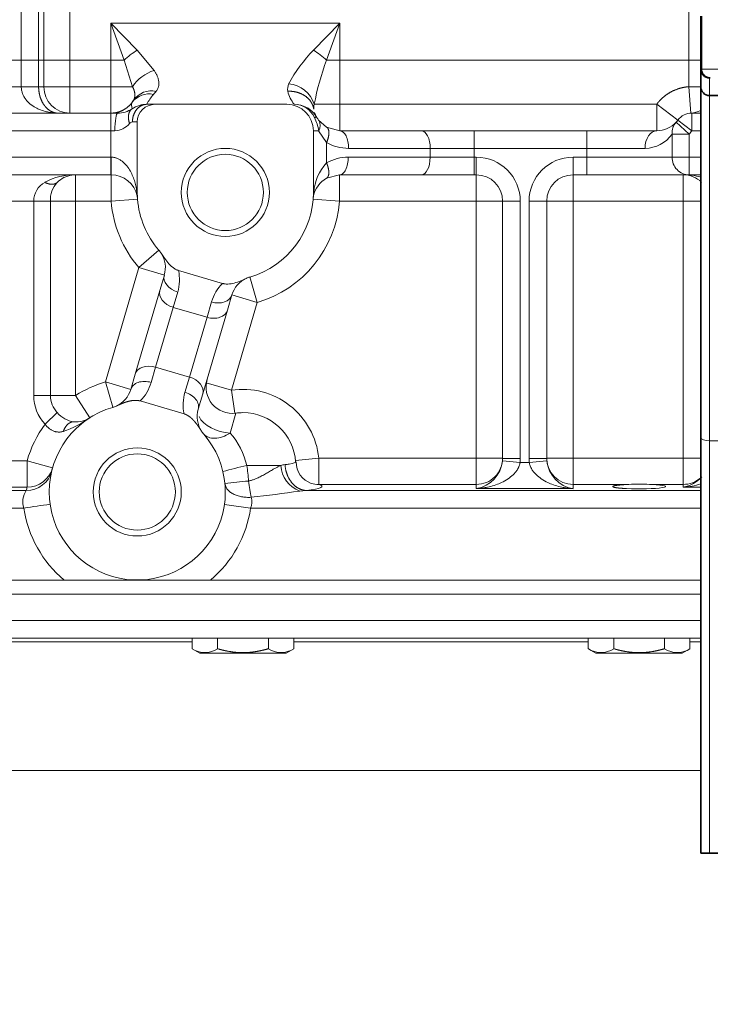
# Model space of a CAD drawing. Units: millimetres. Extents: x 0 to 408, y 0 to 202.
# Drawn here: x 190 to 202, y 119 to 135 of the extents above; entities that cross this region are included whole.
import ezdxf
from ezdxf.enums import TextEntityAlignment as Align
from ezdxf.lldxf.tags import DXFTag

# ---------------------------------------------------------------- set-up
doc = ezdxf.new("R2010")
doc.units = ezdxf.units.MM
for name, color, linetype in [('13910005.2', 7, 'Continuous'), ('G4L08-002_ALLCAT', 7, 'Continuous'), ('Predeterminado', 7, 'Continuous')]:
    doc.layers.add(name, color=color, linetype=linetype)
doc.styles.add('SEACAD_Arial', font='arial.ttf')
tags = doc.linetypes.add('HIDDEN2', pattern=[4.7625, 3.175, -1.5875]).pattern_tags.tags
tags[6:7] = [DXFTag(74, 4), DXFTag(75, 0), DXFTag(340, '0'), DXFTag(46, 0.0), DXFTag(50, 0.0), DXFTag(44, 0.0), DXFTag(45, 0.0)]
tags[4:5] = [DXFTag(74, 4), DXFTag(75, 0), DXFTag(340, '0'), DXFTag(46, 0.0), DXFTag(50, 0.0), DXFTag(44, 0.0), DXFTag(45, 0.0)]
doc.dimstyles.new('SOLE', dxfattribs={"dimtxt": 2.6, "dimasz": 2.08, "dimexe": 1.3, "dimexo": 1.3, "dimgap": 0.65, "dimtad": 1, "dimlfac": 6.666667, "dimdsep": 46, "dimtxsty": 'SEACAD_Arial', "dimblk1": '_SE_FILLED', "dimblk2": '_SE_FILLED', "dimsah": 1, "dimcen": 1.3, "dimadec": 0, "dimazin": 0, "dimtfac": 0.7, "dimtdec": 3, "dimtmove": 0, "dimatfit": 3, "dimfxl": 1, "dimarcsym": 0})

# ---------------------------------------------------------------- blocks, each defined once
blk = doc.blocks.new('SE1')
at = {"layer": '13910005.2', "color": 7, "linetype": 'Continuous', "lineweight": 35}
for p, q in [((201.913, 134.507), (201.913, 135.407)), ((201.925, 134.507), (201.925, 135.407)), ((201.913, 134.207), (201.913, 134.507)), ((202.063, 134.357), (202.076, 134.357)), ((201.913, 128.231), (201.913, 134.207)), ((202.553, 134.057), (202.063, 134.057)), ((201.913, 121.157), (201.913, 128.231)), ((202.063, 121.157), (201.913, 121.157)), ((202.839, 121.157), (202.063, 121.157))]:
    blk.add_line(p, q, dxfattribs=at)
at = {"layer": '13910005.2', "color": 7, "linetype": 'Continuous', "lineweight": 18}
for p, q in [((201.925, 134.507), (209.401, 134.507)), ((202.063, 134.357), (202.063, 134.057)), ((202.063, 134.057), (202.063, 128.179)), ((202.554, 128.179), (202.063, 128.179)), ((202.063, 128.179), (202.063, 121.157))]:
    blk.add_line(p, q, dxfattribs=at)
at = {"layer": '13910005.2', "color": 7, "linetype": 'Continuous', "lineweight": 35}
for centre, start, end in [((202.063, 134.507), 180, 270), ((202.063, 134.207), 180.1696, 270.0237)]:
    blk.add_arc(centre, 0.15, start, end, dxfattribs=at)
at = {"layer": '13910005.2', "color": 7, "linetype": 'Continuous', "lineweight": 18}
blk.add_ellipse((202.063, 128.231), major_axis=(-0.15, 0), ratio=0.34202, start_param=0, end_param=1.570796, dxfattribs=at)
at = {"layer": '13910005.2', "color": 7, "linetype": 'Continuous', "lineweight": 35}
blk.add_open_spline([(202.076, 134.357), (202.056, 134.357), (202.037, 134.361), (202, 134.376), (201.983, 134.387), (201.942, 134.428), (201.925, 134.467), (201.925, 134.507)], degree=3, knots=[0, 0, 0, 0, 0.25, 0.25, 0.5, 0.5, 1, 1, 1, 1], dxfattribs=at)
at = {"layer": 'G4L08-002_ALLCAT', "color": 7, "linetype": 'Continuous', "lineweight": 18}
for p, q in [((190.337, 134.657), (190.337, 136.57)), ((190.632, 134.657), (190.632, 136.518)), ((190.721, 134.657), (190.721, 136.43)), ((191.164, 134.657), (191.164, 136.352)), ((201.712, 136.352), (201.712, 134.657)), ((191.863, 135.289), (191.863, 134.657)), ((195.763, 135.289), (191.863, 135.289)), ((195.763, 134.657), (195.763, 135.289)), ((192.313, 134.83), (192.6, 134.484)), ((190.09, 134.657), (190.337, 134.657)), ((190.337, 134.207), (190.337, 134.657)), ((190.337, 134.657), (190.632, 134.657)), ((190.632, 134.207), (190.632, 134.657)), ((190.632, 134.657), (190.721, 134.657)), ((190.721, 134.207), (190.721, 134.657)), ((191.164, 134.657), (190.721, 134.657)), ((191.164, 134.207), (191.164, 134.657)), ((191.164, 134.657), (191.863, 134.657)), ((191.863, 134.657), (191.863, 134.207)), ((191.863, 134.657), (192.088, 134.657)), ((192.088, 134.657), (192.232, 134.207)), ((195.763, 134.657), (195.538, 134.657)), ((195.763, 134.657), (201.712, 134.657)), ((195.763, 133.907), (195.763, 134.657)), ((201.712, 134.657), (201.913, 134.657)), ((201.712, 134.657), (201.712, 134.207)), ((190.09, 134.207), (190.337, 134.207)), ((190.337, 134.207), (190.632, 134.207)), ((190.721, 134.207), (190.632, 134.207)), ((191.164, 134.207), (190.721, 134.207)), ((191.863, 134.207), (191.164, 134.207)), ((191.164, 134.207), (191.164, 133.757)), ((191.863, 134.207), (191.863, 133.757)), ((191.863, 134.207), (192.232, 134.207)), ((201.712, 134.207), (201.913, 134.207)), ((201.712, 134.207), (201.743, 133.758)), ((195.763, 133.907), (195.328, 133.907)), ((201.162, 133.907), (195.763, 133.907)), ((195.763, 133.907), (195.763, 133.457)), ((201.162, 133.907), (201.162, 133.457)), ((201.162, 133.907), (201.523, 133.638)), ((191.863, 133.457), (191.863, 133.757)), ((201.523, 133.637), (201.523, 133.638)), ((201.763, 133.457), (201.523, 133.637)), ((201.763, 133.457), (201.763, 133.757)), ((191.863, 133.457), (188.413, 133.457)), ((191.932, 133.457), (191.863, 133.457)), ((191.863, 133.007), (191.863, 133.457)), ((192.313, 133.607), (192.231, 133.607)), ((195.403, 133.457), (195.313, 133.457)), ((195.538, 133.258), (195.403, 133.457)), ((198.053, 133.157), (198.053, 133.457)), ((199.971, 133.157), (199.971, 133.457)), ((201.714, 133.398), (201.494, 133.601)), ((201.913, 133.457), (201.763, 133.457)), ((201.423, 133.398), (201.423, 133.007)), ((201.714, 133.398), (201.423, 133.398)), ((201.714, 133.398), (201.714, 133.007)), ((195.538, 133.258), (195.538, 132.91)), ((197.303, 133.157), (195.913, 133.157)), ((198.053, 133.157), (197.303, 133.157)), ((197.303, 133.157), (197.303, 133.007)), ((198.053, 133.157), (198.053, 133.007)), ((199.971, 133.157), (198.053, 133.157)), ((199.971, 133.157), (199.971, 133.007)), ((200.965, 133.157), (199.971, 133.157)), ((188.364, 133.007), (191.863, 133.007)), ((191.863, 133.007), (191.867, 133.007)), ((191.863, 133.007), (191.863, 132.707)), ((195.908, 133.007), (197.303, 133.007)), ((197.303, 133.007), (198.053, 133.007)), ((198.053, 133.007), (198.088, 133.007)), ((198.053, 133.007), (198.053, 132.707)), ((198.088, 133.007), (198.088, 132.707)), ((199.738, 133.007), (199.971, 133.007)), ((199.738, 133.007), (199.738, 132.707)), ((199.971, 133.007), (199.971, 132.707)), ((199.971, 133.007), (201.423, 133.007)), ((201.423, 133.007), (201.714, 133.007)), ((201.714, 133.007), (201.714, 132.707)), ((201.714, 133.007), (201.913, 133.007)), ((191.263, 132.257), (191.263, 132.707)), ((191.869, 132.257), (191.869, 132.707)), ((195.758, 132.707), (195.758, 132.257)), ((198.088, 132.707), (198.088, 132.257)), ((199.738, 132.257), (199.738, 132.707)), ((201.613, 132.257), (201.613, 132.707)), ((191.869, 132.257), (192.318, 132.292)), ((192.313, 132.407), (192.308, 132.407)), ((192.308, 132.407), (192.318, 132.292)), ((192.308, 132.407), (192.31, 132.347)), ((195.309, 132.292), (195.319, 132.407)), ((195.309, 132.292), (195.758, 132.257)), ((195.313, 132.407), (195.319, 132.407)), ((195.319, 132.407), (195.317, 132.347)), ((190.548, 132.257), (189.879, 132.257)), ((190.548, 128.95), (190.548, 132.257)), ((190.548, 132.257), (190.834, 132.257)), ((190.834, 128.95), (190.834, 132.257)), ((191.263, 132.257), (190.834, 132.257)), ((191.263, 132.257), (191.869, 132.257)), ((191.263, 128.95), (191.263, 132.257)), ((198.088, 132.257), (195.758, 132.257)), ((198.088, 127.883), (198.088, 132.257)), ((198.538, 132.257), (198.088, 132.257)), ((198.838, 132.257), (198.538, 132.257)), ((198.838, 132.257), (198.838, 127.877)), ((198.988, 127.877), (198.988, 132.257)), ((198.988, 132.257), (199.288, 132.257)), ((199.738, 132.257), (199.288, 132.257)), ((199.738, 132.257), (201.613, 132.257)), ((199.738, 127.883), (199.738, 132.257)), ((201.613, 132.257), (201.613, 127.883)), ((201.613, 132.257), (201.913, 132.257)), ((192.342, 131.127), (192.682, 131.422)), ((192.342, 131.127), (191.77, 129.18)), ((192.342, 131.127), (192.774, 131)), ((194.232, 130.967), (194.357, 130.534)), ((192.925, 130.45), (193.002, 130.712)), ((193.925, 130.661), (194.357, 130.534)), ((192.626, 129.433), (192.925, 130.45)), ((193.501, 130.281), (192.925, 130.45)), ((193.501, 130.281), (193.578, 130.542)), ((194.357, 130.534), (193.917, 129.039)), ((193.201, 129.264), (193.501, 130.281)), ((192.549, 129.172), (192.626, 129.433)), ((193.201, 129.264), (192.626, 129.433)), ((193.125, 129.002), (193.201, 129.264)), ((191.77, 129.18), (191.895, 128.748)), ((191.77, 129.18), (192.201, 129.053)), ((193.917, 129.039), (193.489, 129.165)), ((190.548, 128.95), (190.834, 128.95)), ((191.263, 128.95), (190.834, 128.95)), ((191.263, 128.95), (191.506, 128.571)), ((193.917, 129.039), (193.977, 128.647)), ((190.741, 128.461), (190.95, 128.657)), ((193.994, 128.649), (193.894, 128.31)), ((189.877, 127.837), (190.437, 127.837)), ((190.87, 127.715), (190.437, 127.837)), ((190.437, 127.389), (190.437, 127.837)), ((194.758, 127.757), (194.178, 127.757)), ((195.404, 127.883), (195.009, 127.845)), ((195.404, 127.435), (195.404, 127.883)), ((195.404, 127.883), (198.088, 127.883)), ((198.088, 127.435), (198.088, 127.883)), ((198.538, 127.883), (198.088, 127.883)), ((198.835, 127.811), (198.537, 127.837)), ((198.838, 127.877), (198.538, 127.877)), ((198.835, 127.811), (198.991, 127.811)), ((198.988, 127.877), (199.288, 127.877)), ((198.991, 127.811), (199.29, 127.837)), ((199.738, 127.883), (199.288, 127.883)), ((201.613, 127.883), (199.738, 127.883)), ((199.738, 127.883), (199.738, 127.435)), ((201.613, 127.883), (201.613, 127.435)), ((201.613, 127.883), (201.913, 127.883)), ((195.404, 127.435), (198.088, 127.435)), ((198.088, 127.363), (198.088, 127.435)), ((200.687, 127.435), (199.738, 127.435)), ((199.738, 127.435), (199.738, 127.363)), ((201.613, 127.435), (201.039, 127.435)), ((201.613, 127.389), (201.613, 127.435)), ((190.421, 127.331), (185.526, 127.331)), ((189.163, 127.389), (190.437, 127.389)), ((195.08, 127.322), (195.189, 127.331)), ((195.189, 127.331), (201.913, 127.331)), ((198.088, 127.363), (199.738, 127.363)), ((201.613, 127.389), (201.913, 127.389)), ((194.244, 127.032), (193.798, 127.096)), ((190.383, 127.032), (184.813, 127.032)), ((194.244, 127.032), (201.913, 127.032)), ((201.913, 125.117), (173.113, 125.117)), ((193.247, 124.757), (187.179, 124.757)), ((199.997, 124.757), (194.979, 124.757)), ((201.913, 124.757), (201.729, 124.757))]:
    blk.add_line(p, q, dxfattribs=at)
at = {"layer": 'G4L08-002_ALLCAT', "color": 7, "linetype": 'HIDDEN2', "lineweight": 18}
for p, q in [((191.863, 135.289), (192.313, 134.83)), ((191.863, 135.289), (192.088, 134.657)), ((195.763, 135.289), (195.314, 134.83)), ((195.763, 135.289), (195.538, 134.657)), ((192.613, 133.907), (192.475, 133.907)), ((194.863, 133.907), (192.613, 133.907)), ((194.984, 133.907), (194.991, 133.907)), ((191.863, 133.757), (188.413, 133.757)), ((191.978, 133.757), (191.863, 133.757)), ((191.978, 133.757), (191.915, 133.757)), ((195.538, 133.517), (195.403, 133.637)), ((201.913, 133.757), (201.763, 133.757)), ((192.313, 132.407), (192.313, 133.607)), ((195.313, 132.407), (195.313, 133.457)), ((195.763, 133.457), (195.538, 133.517)), ((197.153, 133.457), (195.763, 133.457)), ((198.053, 133.457), (197.153, 133.457)), ((199.971, 133.457), (198.053, 133.457)), ((201.163, 133.457), (199.971, 133.457)), ((188.364, 132.707), (191.863, 132.707)), ((191.863, 132.707), (191.869, 132.707)), ((195.536, 132.649), (195.758, 132.707)), ((195.758, 132.707), (197.153, 132.707)), ((197.153, 132.707), (198.053, 132.707)), ((198.053, 132.707), (198.088, 132.707)), ((199.738, 132.707), (199.971, 132.707)), ((199.971, 132.707), (201.714, 132.707)), ((201.714, 132.707), (201.913, 132.707)), ((192.31, 132.347), (192.318, 132.292)), ((195.309, 132.292), (195.317, 132.347)), ((195.314, 132.334), (195.317, 132.347)), ((198.538, 132.257), (198.538, 127.877)), ((199.288, 127.877), (199.288, 132.257)), ((192.697, 130.739), (192.774, 131)), ((193.764, 130.858), (193.016, 131.078)), ((192.278, 129.314), (192.697, 130.739)), ((193.848, 130.4), (193.925, 130.661)), ((193.429, 128.975), (193.848, 130.4)), ((192.201, 129.053), (192.278, 129.314)), ((193.353, 128.714), (193.429, 128.975)), ((193.11, 128.636), (192.363, 128.856)), ((176.009, 125.807), (191.067, 125.807)), ((191.067, 125.807), (176.009, 125.807)), ((192.313, 125.807), (191.067, 125.807)), ((192.346, 125.807), (192.281, 125.807)), ((193.559, 125.807), (192.313, 125.807)), ((193.559, 125.807), (201.913, 125.807)), ((201.913, 125.807), (193.559, 125.807)), ((201.913, 125.567), (173.113, 125.567)), ((201.913, 124.817), (173.113, 124.817)), ((193.247, 124.638), (193.247, 124.817)), ((193.68, 124.638), (193.68, 124.817)), ((194.546, 124.638), (194.546, 124.817)), ((194.979, 124.638), (194.979, 124.817)), ((199.997, 124.638), (199.997, 124.817)), ((200.43, 124.638), (200.43, 124.817)), ((201.296, 124.638), (201.296, 124.817)), ((201.729, 124.638), (201.729, 124.817)), ((193.247, 124.638), (193.378, 124.562)), ((194.848, 124.562), (194.979, 124.638)), ((199.997, 124.638), (200.128, 124.562)), ((201.598, 124.562), (201.729, 124.638)), ((193.378, 124.562), (194.848, 124.562)), ((200.128, 124.562), (201.598, 124.562)), ((201.913, 122.564), (177.943, 122.565))]:
    blk.add_line(p, q, dxfattribs=at)
for centre, radius in [((193.813, 132.407), 0.75), ((193.813, 132.407), 0.649), ((192.313, 127.307), 0.75), ((192.313, 127.307), 0.649)]:
    blk.add_circle(centre, radius, dxfattribs=at)
at = {"layer": 'G4L08-002_ALLCAT', "color": 7, "linetype": 'Continuous', "lineweight": 18}
for centre, radius, start, end in [((197.2, 133.009), 2.622, 136.013, 151.6778), ((194.606, 133.678), 1.352, 46.3922, 58.4377), ((199.852, 133.04), 4.607, 159.4531, 169.1533), ((192.816, 133.814), 0.704, 107.821, 146.0308), ((192.555, 133.769), 0.368, 77.247, 145.8717), ((192.077, 134.564), 0.709, 316.528, 322.1231), ((195.079, 134.169), 0.205, 155.7893, 191.2961), ((195.47, 134.276), 0.61, 193.9132, 217.1505), ((194.855, 133.76), 0.495, 17.3042, 85.7552), ((192.518, 133.713), 0.371, 78.7309, 141.789), ((193.243, 133.508), 0.866, 138.9286, 152.5218), ((195.489, 133.852), 0.17, 161.2389, 188.8063), ((194.67, 133.351), 0.741, 8.2133, 26.531), ((195.255, 133.547), 0.174, 328.7845, 31.2155), ((191.917, 133.796), 0.34, 272.4972, 320.8636), ((192.233, 133.539), 0.0676, 92.3657, 140.9951), ((201.163, 133.907), 0.75, 317.2072, 323.1301), ((200.953, 133.737), 0.58, 271.161, 324.1802), ((195.913, 133.907), 0.75, 240, 270), ((195.908, 132.257), 0.75, 90, 119.4917), ((198.088, 132.257), 0.75, 0, 90), ((199.738, 132.257), 0.75, 90, 180), ((196.146, 132.346), 0.829, 137.1106, 175.7473), ((190.916, 132.256), 0.368, 118.8829, 179.8113), ((191.26, 132.286), 0.427, 136.9023, 183.9483), ((193.813, 132.407), 1.95, 184.4117, 221.0315), ((193.813, 132.407), 1.95, 286.1894, 355.5883), ((192.282, 130.923), 0.75, 343.6105, 11.8873), ((194.297, 130.331), 0.75, 135.3336, 163.6105), ((192.313, 127.307), 1.95, 106.1894, 122.579), ((191.263, 128.95), 0.715, 180, 223.1497), ((191.263, 128.95), 0.429, 180, 223.1497), ((194.113, 127.757), 1.297, 5.5928, 98.6983), ((191.294, 128.948), 0.45, 220.2582, 262.622), ((192.313, 127.307), 1.95, 143.7205, 164.2149), ((192.914, 127.457), 1.3, 13.3392, 41.035), ((195.485, 121.812), 6.087, 102.398, 106.3377), ((191.357, 127.312), 2.857, 3.6141, 8.9674), ((194.893, 127.279), 0.497, 97.2457, 105.8064), ((195.258, 127.791), 0.501, 183.868, 249.195), ((198.001, 127.895), 0.539, 279.35, 353.8843), ((198.08, 127.877), 0.458, 355.0444, 359.9997), ((198.083, 127.877), 0.756, 355.019, 0), ((199.744, 127.877), 0.756, 180, 184.981), ((199.746, 127.877), 0.458, 180.0003, 184.9556), ((199.825, 127.894), 0.539, 186.0843, 260.6814), ((190.423, 127.78), 0.449, 269.7987, 345.9065), ((195.036, 117.797), 9.731, 94.8854, 97.2595), ((190.695, 127.144), 0.332, 145.6232, 199.6677), ((191.647, 150.767), 23.695, 276.317, 278.3294), ((193.943, 127.142), 0.32, 339.9627, 13.3788), ((192.313, 127.307), 1.95, 188.1042, 230.2849), ((192.313, 127.307), 1.95, 309.7151, 351.8958)]:
    blk.add_arc(centre, radius, start, end, dxfattribs=at)
at = {"layer": 'G4L08-002_ALLCAT', "color": 7, "linetype": 'HIDDEN2', "lineweight": 18}
for centre, radius, start, end in [((191.863, 134.207), 0.45, 323.9299, 329.1375), ((191.978, 134.207), 0.45, 270, 303.5573), ((192.475, 133.457), 0.45, 90.0017, 123.5556), ((192.613, 133.607), 0.3, 90, 180), ((194.863, 133.457), 0.45, 0, 90), ((194.977, 133.514), 0.394, 25.3459, 89.0392), ((194.984, 133.457), 0.45, 30.0001, 75.0068), ((195.763, 133.907), 0.45, 197.8541, 204.8881), ((195.763, 133.907), 0.45, 210, 216.8698), ((201.162, 133.907), 0.45, 304.5852, 323.2955), ((201.163, 133.907), 0.45, 317.2072, 323.1301), ((201.763, 133.457), 0.3, 90, 143.1301), ((201.163, 133.907), 0.45, 270, 317.2072), ((191.244, 131.65), 1.058, 88.9609, 118.5739), ((191.263, 132.257), 0.45, 98.3194, 134.4266), ((191.869, 132.257), 0.45, 11.537, 90), ((195.758, 132.257), 0.45, 119.4916, 168.463), ((198.088, 132.257), 0.45, 0, 90), ((199.738, 132.257), 0.45, 90, 180), ((201.631, 131.642), 1.065, 74.5721, 90.9301), ((201.613, 132.257), 0.45, 45.5752, 89.9978), ((193.813, 132.407), 1.5, 180, 184.4117), ((192.088, 132.277), 0.23, 3.6351, 6.7562), ((193.813, 132.407), 1.5, 184.4117, 221.0315), ((193.813, 132.407), 1.5, 286.1894, 0), ((192.342, 131.127), 0.45, 32.7737, 41.0315), ((192.342, 131.127), 0.45, 343.6105, 32.7737), ((194.357, 130.534), 0.45, 114.4523, 163.6054), ((194.357, 130.534), 0.45, 106.1894, 114.4472), ((193.934, 129.095), 0.45, 163.6105, 277.2117), ((191.77, 129.18), 0.45, 294.4472, 343.6105), ((191.77, 129.18), 0.45, 286.1894, 294.4472), ((192.313, 127.307), 1.5, 106.1894, 41.0315), ((193.784, 128.587), 0.45, 163.6105, 212.7737), ((194.113, 127.757), 0.9, 90, 97.8033), ((194.113, 127.757), 0.9, 3.9749, 90), ((190.481, 130.003), 1.761, 288.9315, 305.6047), ((191.263, 128.95), 0.45, 266.5134, 302.5819), ((193.784, 128.587), 0.45, 212.7737, 221.0315), ((195.418, 127.827), 0.401, 181.0501, 249.475), ((190.439, 127.838), 0.448, 269.7835, 344.1426), ((200.863, 123.971), 3.469, 87.0943, 92.9057), ((201.53, 127.912), 0.529, 279.0279, 318.9673), ((201.572, 128.49), 1.102, 272.1269, 288.0634), ((192.019, 117.123), 10.044, 96.8098, 99.3772), ((193.464, 124.963), 0.391, 236.3927, 303.6073), ((194.29, 126.749), 2.198, 253.895, 254.5258), ((194.763, 124.963), 0.391, 236.3927, 303.6073), ((200.214, 124.963), 0.391, 236.3927, 303.6073), ((201.04, 126.749), 2.198, 253.895, 254.5258), ((201.513, 124.963), 0.391, 236.3927, 303.6073)]:
    blk.add_arc(centre, radius, start, end, dxfattribs=at)
at = {"layer": 'G4L08-002_ALLCAT', "color": 7, "linetype": 'Continuous', "lineweight": 18}
for centre, major_axis, ratio, start_param, end_param in [((192.313, 134.657), (0.365, 0.263), 0.320016, 1.343657, 1.987883), ((191.164, 134.207), (0, -0.45), 0.984808, 4.712389, 6.283185), ((201.712, 134.207), (0, -0.45), 0.984808, 0.069054, 0.470658), ((191.978, 133.457), (0, -0.3), 0.152786, 3.141593, 4.712389), ((201.76, 174.309), (0.003, -40.552), 0.069073, 6.275907, 6.283185), ((195.763, 133.157), (0, -0.3), 0.5, 1.570796, 3.141593), ((197.153, 133.157), (0, -0.3), 0.5, 1.570796, 3.141593), ((201.163, 133.157), (0, -0.3), 0.66249, 3.141593, 4.712389), ((201.714, 133.398), (0.22, -0.204), 0.934762, 3.141593, 3.922158), ((191.869, 133.007), (0, 0.3), 0.007704, 1.570796, 3.141593), ((197.153, 133.007), (0, 0.3), 0.5, 3.141593, 4.712389), ((201.714, 133.007), (0, 0.3), 0.968246, 1.570796, 3.141593), ((193.062, 130.915), (-0.288, 0.085), 0.707107, 0, 1.570796), ((192.985, 130.654), (-0.288, 0.085), 0.707107, 0, 1.570796), ((193.637, 130.746), (-0.288, 0.085), 0.707107, 1.570796, 3.141593), ((193.561, 130.485), (-0.288, 0.085), 0.707107, 1.570796, 3.141593), ((192.566, 129.229), (-0.288, 0.085), 0.707107, 4.712389, 6.283185), ((193.142, 129.06), (-0.288, 0.085), 0.707107, 3.141593, 4.712389), ((191.83, 129.383), (-0.512, -0.548), 0.99975, 1.542247, 2.035875), ((193.844, 128.791), (0.133, -0.738), 0.999759, 4.247505, 4.741128), ((193.784, 128.587), (-0.432, 0.127), 0.570633, 0.464037, 1.99031), ((194.113, 127.819), (0.898, 0), 0.087156, -0.645566, -0.49633), ((194.113, 127.819), (-0.898, 0), 0.087156, 2.645297, 3.147649), ((198.088, 127.883), (-0.45, 0), 0.996195, 1.570796, 3.141593), ((199.738, 127.883), (0.45, 0), 0.996195, 3.141593, 4.712389), ((194.255, 127.492), (0.06, -0.446), 0.103671, 4.698332, 5.365158), ((194.113, 127.402), (-1.347, 0), 0.087156, 2.495993, 3.431186), ((195.404, 127.883), (0.126, 0.432), 0.954713, 3.137975, 3.438886), ((201.613, 127.883), (0.45, 0), 0.996195, 4.712389, 5.442117), ((422.1, 126.892), (-231.733, 0), 0.087158, -0.024628, -0.021745)]:
    blk.add_ellipse(centre, major_axis=major_axis, ratio=ratio, start_param=start_param, end_param=end_param, dxfattribs=at)
at = {"layer": 'G4L08-002_ALLCAT', "color": 7, "linetype": 'HIDDEN2', "lineweight": 18}
for major_axis, ratio, start_param, end_param in [((-0.45, 0), 0.087489, 1.070798, 4.212387), ((0.449, 0), 0.087156, 1.06919, 1.167943)]:
    blk.add_ellipse((200.863, 127.399), major_axis=major_axis, ratio=ratio, start_param=start_param, end_param=end_param, dxfattribs=at)
at = {"layer": 'G4L08-002_ALLCAT', "color": 7, "linetype": 'Continuous', "lineweight": 18}
for points, degree, knots in [([(192.6, 134.484), (192.605, 134.478), (192.614, 134.465), (192.626, 134.445), (192.636, 134.426), (192.646, 134.407), (192.659, 134.378), (192.672, 134.339), (192.681, 134.292), (192.682, 134.247), (192.676, 134.209), (192.665, 134.177), (192.653, 134.152), (192.641, 134.137), (192.636, 134.129)], 3, [0, 0, 0, 0, 0.050138, 0.099914, 0.149417, 0.198737, 0.247966, 0.372849, 0.496863, 0.621867, 0.747203, 0.831127, 0.915232, 1, 1, 1, 1]), ([(190.966, 133.757), (190.955, 133.757), (190.935, 133.757), (190.906, 133.759), (190.879, 133.761), (190.856, 133.764), (190.829, 133.768), (190.8, 133.773), (190.743, 133.785), (190.669, 133.808), (190.573, 133.852), (190.488, 133.91), (190.423, 133.975), (190.382, 134.036), (190.361, 134.08), (190.349, 134.118), (190.342, 134.147), (190.337, 134.177), (190.337, 134.197), (190.337, 134.207)], 3, [0, 0, 0, 0, 0.040162, 0.076916, 0.110261, 0.140197, 0.166725, 0.21007, 0.250067, 0.38548, 0.500072, 0.635181, 0.750033, 0.815012, 0.875011, 0.907271, 0.938696, 0.969522, 1, 1, 1, 1]), ([(190.966, 133.757), (190.921, 133.757), (190.876, 133.767), (190.831, 133.788), (190.767, 133.835), (190.71, 133.915), (190.692, 133.944), (190.663, 134.007), (190.643, 134.085), (190.636, 134.124), (190.632, 134.166), (190.632, 134.207)], 5, [0, 0, 0, 0, 0, 0, 0.534785, 0.534785, 0.534785, 0.788003, 0.788003, 0.788003, 1, 1, 1, 1, 1, 1]), ([(192.232, 134.207), (192.251, 134.172), (192.265, 134.136), (192.273, 134.1), (192.276, 134.052), (192.265, 134.01), (192.261, 133.998), (192.256, 133.987), (192.25, 133.976)], 5, [0, 0, 0, 0, 0, 0, 0.704431, 0.704431, 0.704431, 1, 1, 1, 1, 1, 1]), ([(195.321, 133.826), (195.311, 133.879), (195.29, 133.931), (195.259, 133.978), (195.177, 134.059), (195.066, 134.109), (195.005, 134.126), (194.941, 134.132), (194.878, 134.129)], 5, [0, 0, 0, 0, 0, 0, 0.5, 0.5, 0.5, 1, 1, 1, 1, 1, 1]), ([(201.712, 134.207), (201.648, 134.203), (201.585, 134.191), (201.523, 134.174), (201.404, 134.125), (201.297, 134.052), (201.248, 134.01), (201.203, 133.962), (201.164, 133.91), (201.163, 133.909), (201.163, 133.908), (201.162, 133.907)], 5, [0, 0, 0, 0, 0, 0, 0.495594, 0.495594, 0.495594, 0.991505, 0.991505, 0.991505, 1, 1, 1, 1, 1, 1]), ([(192.181, 133.582), (192.17, 133.614), (192.163, 133.646), (192.16, 133.676), (192.162, 133.735), (192.18, 133.782), (192.192, 133.803), (192.208, 133.82), (192.227, 133.832)], 5, [0, 0, 0, 0, 0, 0, 0.5, 0.5, 0.5, 1, 1, 1, 1, 1, 1]), ([(192.227, 133.942), (192.22, 133.932), (192.216, 133.918), (192.215, 133.892), (192.216, 133.879), (192.22, 133.857), (192.222, 133.847), (192.226, 133.835), (192.227, 133.832), (192.227, 133.832)], 3, [0, 0, 0, 0, 0.25, 0.25, 0.5, 0.5, 0.75, 0.75, 1, 1, 1, 1]), ([(191.867, 133.007), (191.873, 133.007), (191.885, 133.007), (191.904, 133.005), (191.922, 133.002), (191.94, 132.997), (191.958, 132.992), (191.987, 132.981), (192.025, 132.961), (192.08, 132.921), (192.14, 132.857), (192.196, 132.773), (192.24, 132.681), (192.266, 132.605), (192.283, 132.543), (192.294, 132.494), (192.302, 132.449), (192.306, 132.419), (192.308, 132.407)], 3, [0, 0, 0, 0, 0.020383, 0.040892, 0.061622, 0.082659, 0.104091, 0.125996, 0.186154, 0.251859, 0.367004, 0.50305, 0.628529, 0.753678, 0.816032, 0.878087, 0.94934, 1, 1, 1, 1]), ([(195.908, 133.007), (195.908, 132.968), (195.904, 132.928), (195.889, 132.856), (195.877, 132.823), (195.85, 132.767), (195.833, 132.745), (195.797, 132.715), (195.777, 132.707), (195.758, 132.707)], 3, [0, 0, 0, 0, 0.25, 0.25, 0.5, 0.5, 0.75, 0.75, 1, 1, 1, 1]), ([(195.538, 132.91), (195.553, 132.874), (195.565, 132.839), (195.573, 132.804), (195.581, 132.741), (195.572, 132.692), (195.564, 132.672), (195.551, 132.657), (195.536, 132.649)], 5, [0, 0, 0, 0, 0, 0, 0.5, 0.5, 0.5, 1, 1, 1, 1, 1, 1]), ([(192.201, 129.053), (192.209, 129.079), (192.224, 129.104), (192.268, 129.145), (192.296, 129.161), (192.36, 129.183), (192.396, 129.189), (192.472, 129.188), (192.511, 129.183), (192.549, 129.172)], 3, [0, 0, 0, 0, 0.25, 0.25, 0.5, 0.5, 0.75, 0.75, 1, 1, 1, 1]), ([(193.125, 129.002), (193.162, 128.991), (193.198, 128.975), (193.262, 128.934), (193.289, 128.909), (193.332, 128.856), (193.346, 128.827), (193.361, 128.77), (193.36, 128.741), (193.353, 128.714)], 3, [0, 0, 0, 0, 0.25, 0.25, 0.5, 0.5, 0.75, 0.75, 1, 1, 1, 1]), ([(191.052, 128.337), (191.044, 128.335), (191.03, 128.332), (191.008, 128.328), (190.986, 128.327), (190.965, 128.327), (190.943, 128.329), (190.922, 128.333), (190.901, 128.338), (190.88, 128.346), (190.859, 128.356), (190.838, 128.368), (190.818, 128.382), (190.798, 128.399), (190.778, 128.417), (190.759, 128.438), (190.747, 128.453), (190.741, 128.461)], 3, [0, 0, 0, 0, 0.068159, 0.134847, 0.200297, 0.264764, 0.328522, 0.391864, 0.455107, 0.518582, 0.582638, 0.647639, 0.713957, 0.78197, 0.852062, 0.924612, 1, 1, 1, 1]), ([(193.445, 128.292), (193.466, 128.267), (193.494, 128.249), (193.559, 128.225), (193.597, 128.219), (193.678, 128.223), (193.721, 128.231), (193.808, 128.262), (193.852, 128.283), (193.894, 128.31)], 3, [0, 0, 0, 0, 0.25, 0.25, 0.5, 0.5, 0.75, 0.75, 1, 1, 1, 1]), ([(194.207, 127.492), (194.215, 127.493), (194.231, 127.497), (194.254, 127.503), (194.278, 127.511), (194.303, 127.52), (194.329, 127.53), (194.357, 127.542), (194.39, 127.558), (194.437, 127.582), (194.496, 127.615), (194.553, 127.648), (194.598, 127.674), (194.636, 127.696), (194.677, 127.719), (194.719, 127.74), (194.745, 127.752), (194.758, 127.757)], 3, [0, 0, 0, 0, 0.034434, 0.070537, 0.108365, 0.147968, 0.189388, 0.232665, 0.289751, 0.354093, 0.478571, 0.60558, 0.6742, 0.734808, 0.831241, 0.919561, 1, 1, 1, 1]), ([(198.835, 127.811), (198.835, 127.806), (198.833, 127.794), (198.828, 127.777), (198.823, 127.76), (198.817, 127.743), (198.81, 127.726), (198.801, 127.709), (198.785, 127.681), (198.758, 127.642), (198.705, 127.585), (198.626, 127.523), (198.527, 127.468), (198.419, 127.424), (198.33, 127.398), (198.254, 127.382), (198.201, 127.374), (198.145, 127.367), (198.109, 127.364), (198.088, 127.363)], 3, [0, 0, 0, 0, 0.01684, 0.033928, 0.051324, 0.069084, 0.087261, 0.105905, 0.125061, 0.184425, 0.25008, 0.364435, 0.50002, 0.614899, 0.749934, 0.809307, 0.874981, 0.931037, 1, 1, 1, 1]), ([(199.738, 127.363), (199.723, 127.364), (199.696, 127.366), (199.66, 127.369), (199.618, 127.375), (199.572, 127.382), (199.497, 127.398), (199.408, 127.424), (199.299, 127.468), (199.201, 127.523), (199.122, 127.585), (199.069, 127.642), (199.039, 127.685), (199.019, 127.721), (199.006, 127.751), (198.997, 127.781), (198.993, 127.801), (198.991, 127.811)], 3, [0, 0, 0, 0, 0.050631, 0.092312, 0.125043, 0.191352, 0.250046, 0.385238, 0.500068, 0.635623, 0.749992, 0.815611, 0.874991, 0.908174, 0.939887, 0.970395, 1, 1, 1, 1]), ([(193.807, 127.449), (193.807, 127.444), (193.808, 127.435), (193.811, 127.422), (193.815, 127.41), (193.821, 127.393), (193.831, 127.374), (193.853, 127.343), (193.889, 127.308), (193.946, 127.271), (194.013, 127.243), (194.077, 127.227), (194.129, 127.219), (194.17, 127.216), (194.212, 127.214), (194.24, 127.215), (194.255, 127.216)], 3, [0, 0, 0, 0, 0.034732, 0.067161, 0.097285, 0.125108, 0.190478, 0.250171, 0.375092, 0.500018, 0.630578, 0.749863, 0.812983, 0.874927, 0.937514, 1, 1, 1, 1])]:
    blk.add_open_spline(points, degree=degree, knots=knots, dxfattribs=at)
at = {"layer": 'G4L08-002_ALLCAT', "color": 7, "linetype": 'HIDDEN2', "lineweight": 18}
for points in [[(192.227, 133.942), (192.177, 133.874), (192.111, 133.817), (192.033, 133.777), (191.948, 133.757), (191.863, 133.757)], [(191.052, 128.337), (191.074, 128.398), (191.106, 128.45), (191.148, 128.487), (191.192, 128.504), (191.236, 128.501)]]:
    blk.add_open_spline(points, degree=5, dxfattribs=at)
at = {"layer": 'G4L08-002_ALLCAT', "color": 7, "linetype": 'Continuous', "lineweight": 18}
for points in [[(192.231, 133.607), (192.231, 133.701), (192.261, 133.796), (192.322, 133.87), (192.398, 133.907), (192.475, 133.907)], [(195.333, 133.682), (195.347, 133.686), (195.358, 133.688), (195.366, 133.688), (195.371, 133.686), (195.374, 133.682)], [(195.538, 133.258), (195.569, 133.328), (195.587, 133.399), (195.587, 133.459), (195.569, 133.5), (195.538, 133.517)], [(190.738, 132.578), (190.789, 132.553), (190.839, 132.539), (190.885, 132.539), (190.923, 132.553), (190.948, 132.578)], [(195.189, 127.331), (195.081, 127.338), (194.973, 127.396), (194.886, 127.503), (194.838, 127.637), (194.83, 127.772)]]:
    blk.add_open_spline(points, degree=5, dxfattribs=at)
at = {"layer": 'G4L08-002_ALLCAT', "color": 7, "linetype": 'HIDDEN2', "lineweight": 18}
for points, degree, knots in [([(193.016, 131.078), (193.016, 131.078), (193.014, 131.078), (193.012, 131.079), (193.007, 131.081), (192.999, 131.084), (192.982, 131.09), (192.95, 131.106), (192.896, 131.144), (192.83, 131.212), (192.77, 131.294), (192.735, 131.348), (192.721, 131.37)], 3, [0, 0, 0, 0, 0.004668, 0.009382, 0.018787, 0.037509, 0.074589, 0.147257, 0.286366, 0.543934, 0.813054, 1, 1, 1, 1]), ([(194.171, 130.944), (194.148, 130.934), (194.09, 130.907), (193.995, 130.87), (193.901, 130.848), (193.835, 130.846), (193.8, 130.85), (193.782, 130.853), (193.773, 130.856), (193.768, 130.857), (193.766, 130.858), (193.764, 130.858), (193.764, 130.858)], 3, [0, 0, 0, 0, 0.17409, 0.456059, 0.71363, 0.85274, 0.925409, 0.96249, 0.981212, 0.990617, 0.995331, 1, 1, 1, 1]), ([(191.956, 128.77), (191.964, 128.774), (191.973, 128.778), (191.981, 128.782), (192.012, 128.795), (192.044, 128.809), (192.067, 128.819), (192.114, 128.836), (192.165, 128.851), (192.19, 128.857), (192.238, 128.866), (192.289, 128.868), (192.314, 128.867), (192.338, 128.863), (192.363, 128.856)], 5, [0, 0, 0, 0, 0, 0, 0.128252, 0.128252, 0.128252, 0.454342, 0.454342, 0.454342, 0.751653, 0.751653, 0.751653, 1, 1, 1, 1, 1, 1]), ([(193.11, 128.636), (193.135, 128.629), (193.158, 128.619), (193.179, 128.606), (193.221, 128.577), (193.256, 128.544), (193.274, 128.525), (193.309, 128.485), (193.338, 128.445), (193.353, 128.424), (193.372, 128.395), (193.391, 128.367), (193.396, 128.359), (193.401, 128.351), (193.406, 128.344)], 5, [0, 0, 0, 0, 0, 0, 0.248347, 0.248347, 0.248347, 0.545658, 0.545658, 0.545658, 0.871748, 0.871748, 0.871748, 1, 1, 1, 1, 1, 1]), ([(200.687, 127.435), (200.64, 127.433), (200.596, 127.431), (200.556, 127.428), (200.481, 127.421), (200.434, 127.412), (200.417, 127.407), (200.406, 127.398), (200.423, 127.39), (200.434, 127.386), (200.47, 127.379), (200.526, 127.372), (200.562, 127.369), (200.603, 127.366), (200.648, 127.364)], 5, [0, 0, 0, 0, 0, 0, 0.253379, 0.253379, 0.253379, 0.54548, 0.54548, 0.54548, 0.749481, 0.749481, 0.749481, 1, 1, 1, 1, 1, 1]), ([(193.704, 124.631), (193.753, 124.617), (193.799, 124.606), (193.842, 124.597), (193.958, 124.577), (194.064, 124.569), (194.131, 124.568), (194.246, 124.574), (194.37, 124.594), (194.425, 124.605), (194.483, 124.619), (194.546, 124.638)], 5, [0, 0, 0, 0, 0, 0, 0.247005, 0.247005, 0.247005, 0.68827, 0.68827, 0.68827, 1, 1, 1, 1, 1, 1]), ([(200.454, 124.631), (200.503, 124.617), (200.549, 124.606), (200.592, 124.597), (200.708, 124.577), (200.814, 124.569), (200.881, 124.568), (200.996, 124.574), (201.12, 124.594), (201.175, 124.605), (201.233, 124.619), (201.296, 124.638)], 5, [0, 0, 0, 0, 0, 0, 0.247005, 0.247005, 0.247005, 0.68827, 0.68827, 0.68827, 1, 1, 1, 1, 1, 1])]:
    blk.add_open_spline(points, degree=degree, knots=knots, dxfattribs=at)
blk = doc.blocks.new('DMBLK30')
at = {"layer": 'Predeterminado', "linetype": 'Continuous', "lineweight": 18}
for points in [[(135.362, 186.877), (136.055, 186.877), (135.708, 188.957)], [(135.362, 109.651), (135.708, 107.571), (136.055, 109.651)]]:
    blk.add_hatch(color=7, dxfattribs=at).paths.add_polyline_path(points)
at = {"layer": 'Predeterminado', "color": 7, "linetype": 'Continuous', "lineweight": 18}
for p, q in [((196.092, 188.957), (134.408, 188.957)), ((135.708, 188.957), (135.708, 107.571)), ((188.68, 107.571), (134.408, 107.571))]:
    blk.add_line(p, q, dxfattribs=at)
at = {"layer": 'Predeterminado', "color": 7, "linetype": 'Continuous', "lineweight": 18, "style": 'SEACAD_Arial'}
blk.add_text('542.57', height=2.6, rotation=90, dxfattribs=at).set_placement((132.458, 142.668), align=Align.TOP_LEFT)
blk = doc.blocks.new('_SE_FILLED')
at = {"color": 0}
blk.add_line((0, 0), (-1, 0), dxfattribs=at)
blk.add_solid([(0, 0), (-1, -0.1665), (-1, 0.1665), (0, 0)], dxfattribs=at)
blk = doc.blocks.new('DMBLK32')
at = {"layer": 'Predeterminado', "linetype": 'Continuous', "lineweight": 18}
for points in [[(149.768, 103.083), (149.768, 103.776), (147.688, 103.429)], [(211.083, 103.083), (213.163, 103.429), (211.083, 103.776)]]:
    blk.add_hatch(color=7, dxfattribs=at).paths.add_polyline_path(points)
at = {"layer": 'Predeterminado', "color": 7, "linetype": 'Continuous', "lineweight": 18}
for p, q in [((147.688, 161.227), (147.688, 102.129)), ((213.163, 108.907), (213.163, 102.129)), ((147.688, 103.429), (213.163, 103.429))]:
    blk.add_line(p, q, dxfattribs=at)
at = {"layer": 'Predeterminado', "color": 7, "linetype": 'Continuous', "lineweight": 18, "style": 'SEACAD_Arial'}
blk.add_text('436.5', height=2.6, dxfattribs=at).set_placement((175.848, 106.679), align=Align.TOP_LEFT)
blk = doc.blocks.new('DMBLK35')
at = {"layer": 'Predeterminado', "linetype": 'Continuous', "lineweight": 18}
for points in [[(149.768, 95.283), (149.768, 95.976), (147.688, 95.629)], [(267.108, 95.283), (269.188, 95.629), (267.108, 95.976)]]:
    blk.add_hatch(color=7, dxfattribs=at).paths.add_polyline_path(points)
at = {"layer": 'Predeterminado', "color": 7, "linetype": 'Continuous', "lineweight": 18}
for p, q in [((147.688, 164.557), (147.688, 94.329)), ((269.188, 127.957), (269.188, 94.329)), ((269.188, 95.629), (147.688, 95.629))]:
    blk.add_line(p, q, dxfattribs=at)
at = {"layer": 'Predeterminado', "color": 7, "linetype": 'Continuous', "lineweight": 18, "style": 'SEACAD_Arial'}
blk.add_text('810', height=2.6, dxfattribs=at).set_placement((205.386, 98.879), align=Align.TOP_LEFT)

msp = doc.modelspace()

# ---------------------------------------------------------------- block references
at = {"layer": 'Predeterminado'}
msp.add_blockref('SE1', (0, 0), dxfattribs=at)

# ---------------------------------------------------------------- dimensions: what is measured, and where the dimension line sits
at = {"layer": 'Predeterminado', "color": 7, "linetype": 'Continuous', "lineweight": 18}
dim = msp.add_linear_dim(base=(135.7082, 107.5709), p1=(197.3924, 188.957), p2=(189.9801, 107.5709), angle=90, text='\\A1;<>', dimstyle='SOLE', dxfattribs=at)
dim.commit()
dim.dimension.update_dxf_attribs({"geometry": 'DMBLK30', "text_midpoint": (135.7082, 148.264), "dimtype": 160})
for base, p1, p2, picture, middle in [((147.6883, 95.6292), (269.1883, 129.257), (147.6883, 165.857), 'DMBLK35', (208.4383, 95.6292)), ((213.1633, 103.4292), (147.6883, 162.5267), (213.1633, 110.207), 'DMBLK32', (180.4258, 103.4292))]:
    dim = msp.add_linear_dim(base=base, p1=p1, p2=p2, text='\\A1;<>', dimstyle='SOLE', dxfattribs=at)
    dim.commit()
    dim.dimension.update_dxf_attribs({"geometry": picture, "text_midpoint": middle, "dimtype": 160})

doc.saveas('drawing.dxf')
